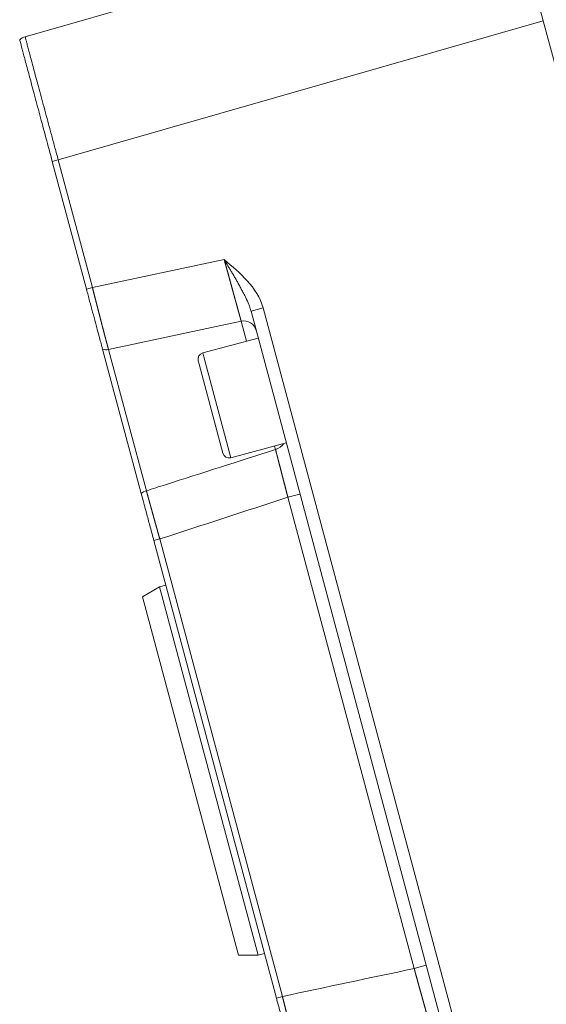
# Model space of a CAD drawing. Extents: x -8004 to 6582, y -4714 to 2818.
# Drawn here: x -3492 to -3450, y -1958 to -1881 of the extents above; entities that cross this region are included whole.
import ezdxf

# ---------------------------------------------------------------- set-up
doc = ezdxf.new("R2010")
doc.units = 0
doc.header["$LTSCALE"] = 625
doc.header["$MEASUREMENT"] = 0
doc.layers.add('1', color=7, linetype='CONTINUOUS')

msp = doc.modelspace()

# ---------------------------------------------------------------- linework, layer by layer
at = {"layer": '1', "color": 2, "linetype": 'Continuous', "lineweight": 13}
for p, q in [((-3453.204, -1871.428), (-3491.081, -1882.29)), ((-3450.624, -1881.057), (-3453.204, -1871.428)), ((-3450.624, -1881.057), (-3444.077, -1905.489)), ((-3488.966, -1892.043), (-3486.295, -1902.012)), ((-3473.449, -1903.728), (-3472.503, -1903.474)), ((-3473.449, -1903.728), (-3455.94, -1969.072)), ((-3484.573, -1906.712), (-3474.218, -1904.511)), ((-3477.221, -1906.986), (-3472.887, -1905.825)), ((-3485.039, -1906.7), (-3482.021, -1917.962)), ((-3477.5, -1907.872), (-3477.573, -1907.596)), ((-3475.638, -1914.819), (-3477.5, -1907.872)), ((-3470.694, -1914.01), (-3475.028, -1915.171)), ((-3481.036, -1921.637), (-3471.465, -1957.356)), ((-3480.584, -1925.253), (-3480.102, -1925.123)), ((-3481.924, -1926.027), (-3480.584, -1925.253)), ((-3480.584, -1925.253), (-3472.881, -1953.998)), ((-3481.924, -1926.027), (-3474.429, -1953.998)), ((-3472.881, -1953.998), (-3474.429, -1953.998)), ((-3472.4, -1953.869), (-3472.881, -1953.998))]:
    msp.add_line(p, q, dxfattribs=at)
at = {"layer": '1', "color": 6, "linetype": 'Continuous', "lineweight": 13}
for p, q in [((-3488.501, -1891.918), (-3450.624, -1881.057)), ((-3488.501, -1891.918), (-3488.966, -1892.043)), ((-3485.83, -1901.887), (-3488.501, -1891.918)), ((-3475.543, -1899.701), (-3485.83, -1901.887)), ((-3485.83, -1901.887), (-3486.295, -1902.012)), ((-3454.994, -1968.819), (-3472.503, -1903.474)), ((-3474.218, -1904.511), (-3473.8, -1906.069)), ((-3481.617, -1917.746), (-3484.573, -1906.712)), ((-3477.221, -1906.986), (-3477.137, -1907.298)), ((-3477.137, -1907.298), (-3475.028, -1915.171)), ((-3471.607, -1914.255), (-3471.535, -1914.523)), ((-3469.625, -1918), (-3470.571, -1918.254)), ((-3470.571, -1918.254), (-3460.711, -1955.053)), ((-3481.036, -1921.637), (-3480.572, -1921.512)), ((-3471.001, -1957.231), (-3480.572, -1921.512)), ((-3459.765, -1954.8), (-3460.711, -1955.053)), ((-3471.465, -1957.356), (-3471.001, -1957.231))]:
    msp.add_line(p, q, dxfattribs=at)
at = {"layer": '1', "color": 2, "linetype": 'Continuous', "lineweight": 13}
for centre, radius, start, end in [((-3490.807, -1883.248), 0.997, 106, 135), ((-3474.01, -1905.486), 0.997, 15, 102), ((-3484.781, -1905.737), 0.997, 255, 282), ((-3477.092, -1907.467), 0.498, 105, 195), ((-3475.157, -1914.69), 0.498, 195, 285)]:
    msp.add_arc(centre, radius, start, end, dxfattribs=at)
at = {"layer": '1', "color": 6, "linetype": 'Continuous', "lineweight": 13, "extrusion": (0, 0, -1)}
for centre, major_axis, ratio, start_param in [((-3471.784, -1913.794), (-0.963, -0.258), 0.771726, 3.832716), ((-3481.364, -1918.486), (0.963, 0.258), 0.783643, 4.18879)]:
    msp.add_ellipse(centre, major_axis=major_axis, ratio=ratio, start_param=start_param, end_param=4.660029, dxfattribs=at)
at = {"layer": '1', "color": 2, "linetype": 'Continuous', "lineweight": 13}
for points, knots in [([(-3491.511, -1882.543), (-3491.512, -1882.543), (-3491.494, -1882.608), (-3491.428, -1882.855), (-3491.379, -1883.036), (-3491.284, -1883.393), (-3491.248, -1883.528), (-3491.169, -1883.82), (-3491.127, -1883.979), (-3490.989, -1884.491), (-3490.885, -1884.881), (-3490.647, -1885.768), (-3490.519, -1886.249), (-3490.312, -1887.021), (-3490.24, -1887.287), (-3490.093, -1887.837), (-3490.017, -1888.121), (-3489.786, -1888.983), (-3489.628, -1889.573), (-3489.302, -1890.789), (-3489.134, -1891.416), (-3488.966, -1892.043)], [0, 0, 0, 0, 0.125228, 0.125228, 0.250196, 0.250196, 0.312679, 0.312679, 0.375163, 0.375163, 0.50013, 0.50013, 0.625098, 0.625098, 0.687581, 0.687581, 0.750065, 0.750065, 0.875033, 0.875033, 1, 1, 1, 1]), ([(-3475.543, -1899.701), (-3475.494, -1899.782), (-3475.396, -1899.946), (-3475.247, -1900.192), (-3475.098, -1900.437), (-3474.949, -1900.685), (-3474.801, -1900.934), (-3474.655, -1901.185), (-3474.511, -1901.439), (-3474.364, -1901.709), (-3474.204, -1902.004), (-3474.024, -1902.335), (-3473.823, -1902.736), (-3473.656, -1903.114), (-3473.544, -1903.417), (-3473.494, -1903.571), (-3473.471, -1903.649), (-3473.458, -1903.694), (-3473.452, -1903.716), (-3473.449, -1903.727)], [0, 0, 0, 0, 0.061122, 0.122456, 0.184086, 0.246095, 0.308555, 0.371538, 0.435107, 0.499321, 0.574203, 0.6574, 0.749472, 0.87447, 0.937111, 0.968526, 0.984267, 0.992147, 1, 1, 1, 1]), ([(-3486.295, -1902.012), (-3486.212, -1902.321), (-3486.13, -1902.627), (-3485.968, -1903.232), (-3485.889, -1903.526), (-3485.738, -1904.089), (-3485.665, -1904.361), (-3485.528, -1904.874), (-3485.464, -1905.111), (-3485.349, -1905.542), (-3485.296, -1905.739), (-3485.205, -1906.078), (-3485.167, -1906.221), (-3485.104, -1906.456), (-3485.08, -1906.547), (-3485.047, -1906.668), (-3485.039, -1906.699), (-3485.039, -1906.7)], [0, 0, 0, 0, 0.125068, 0.125068, 0.250136, 0.250136, 0.375204, 0.375204, 0.500272, 0.500272, 0.62534, 0.62534, 0.750408, 0.750408, 0.875476, 0.875476, 1, 1, 1, 1]), ([(-3482.021, -1917.962), (-3481.962, -1918.182), (-3481.895, -1918.432), (-3481.746, -1918.987), (-3481.667, -1919.284), (-3481.498, -1919.915), (-3481.407, -1920.252), (-3481.225, -1920.934), (-3481.131, -1921.282), (-3481.036, -1921.637)], [0, 0, 0, 0, 0.25, 0.25, 0.5, 0.5, 0.75, 0.75, 1, 1, 1, 1]), ([(-3471.465, -1957.356), (-3471.37, -1957.71), (-3471.276, -1958.062), (-3471.091, -1958.752), (-3471.003, -1959.081), (-3470.834, -1959.712), (-3470.753, -1960.015), (-3470.606, -1960.563), (-3470.54, -1960.81), (-3470.481, -1961.031)], [0, 0, 0, 0, 0.25, 0.25, 0.5, 0.5, 0.75, 0.75, 1, 1, 1, 1])]:
    msp.add_open_spline(points, degree=3, knots=knots, dxfattribs=at)
at = {"layer": '1', "color": 6, "linetype": 'Continuous', "lineweight": 13}
for points, knots in [([(-3488.501, -1891.918), (-3488.586, -1891.603), (-3488.671, -1891.288), (-3488.841, -1890.661), (-3488.925, -1890.35), (-3489.092, -1889.732), (-3489.174, -1889.426), (-3489.337, -1888.823), (-3489.417, -1888.527), (-3489.574, -1887.945), (-3489.651, -1887.66), (-3489.801, -1887.104), (-3489.873, -1886.834), (-3490.014, -1886.31), (-3490.151, -1885.803), (-3490.339, -1885.102), (-3490.509, -1884.466), (-3490.609, -1884.09), (-3490.702, -1883.74), (-3490.746, -1883.578), (-3490.824, -1883.28), (-3490.86, -1883.145), (-3490.924, -1882.904), (-3490.952, -1882.797), (-3490.999, -1882.614), (-3491.019, -1882.537), (-3491.051, -1882.414), (-3491.063, -1882.368), (-3491.078, -1882.305), (-3491.082, -1882.29), (-3491.081, -1882.29)], [0, 0, 0, 0, 0.0625, 0.0625, 0.125, 0.125, 0.1875, 0.1875, 0.25, 0.25, 0.3125, 0.3125, 0.375, 0.375, 0.4375, 0.5, 0.5625, 0.625, 0.625, 0.6875, 0.6875, 0.75, 0.75, 0.8125, 0.8125, 0.875, 0.875, 0.9375, 0.9375, 1, 1, 1, 1]), ([(-3472.503, -1903.474), (-3472.719, -1902.669), (-3473.192, -1901.969), (-3474.283, -1900.754), (-3474.911, -1900.226), (-3475.543, -1899.701)], [0, 0, 0, 0, 0.5, 0.5, 1, 1, 1, 1]), ([(-3475.543, -1899.701), (-3475.539, -1899.712), (-3475.533, -1899.734), (-3475.524, -1899.768), (-3475.514, -1899.802), (-3475.505, -1899.836), (-3475.496, -1899.869), (-3475.486, -1899.903), (-3475.477, -1899.936), (-3475.467, -1899.97), (-3475.458, -1900.003), (-3475.449, -1900.037), (-3475.44, -1900.07), (-3475.43, -1900.103), (-3475.421, -1900.137), (-3475.412, -1900.17), (-3475.403, -1900.203), (-3475.394, -1900.236), (-3475.384, -1900.269), (-3475.375, -1900.302), (-3475.366, -1900.335), (-3475.357, -1900.368), (-3475.348, -1900.401), (-3475.339, -1900.434), (-3475.33, -1900.466), (-3475.321, -1900.499), (-3475.312, -1900.531), (-3475.303, -1900.564), (-3475.294, -1900.596), (-3475.285, -1900.629), (-3475.276, -1900.661), (-3475.267, -1900.693), (-3475.258, -1900.725), (-3475.249, -1900.757), (-3475.241, -1900.789), (-3475.232, -1900.821), (-3475.223, -1900.853), (-3475.214, -1900.885), (-3475.206, -1900.916), (-3475.197, -1900.948), (-3475.188, -1900.979), (-3475.18, -1901.01), (-3475.171, -1901.042), (-3475.162, -1901.073), (-3475.154, -1901.104), (-3475.145, -1901.135), (-3475.137, -1901.166), (-3475.128, -1901.197), (-3475.12, -1901.227), (-3475.111, -1901.258), (-3475.103, -1901.288), (-3475.095, -1901.319), (-3475.086, -1901.349), (-3475.078, -1901.379), (-3475.07, -1901.409), (-3475.062, -1901.439), (-3475.053, -1901.469), (-3475.045, -1901.499), (-3475.037, -1901.529), (-3475.029, -1901.558), (-3475.021, -1901.587), (-3475.013, -1901.617), (-3475.005, -1901.646), (-3474.997, -1901.675), (-3474.989, -1901.704), (-3474.981, -1901.733), (-3474.973, -1901.762), (-3474.965, -1901.79), (-3474.957, -1901.819), (-3474.95, -1901.847), (-3474.942, -1901.875), (-3474.934, -1901.903), (-3474.926, -1901.931), (-3474.919, -1901.959), (-3474.911, -1901.987), (-3474.904, -1902.015), (-3474.896, -1902.042), (-3474.888, -1902.07), (-3474.881, -1902.097), (-3474.874, -1902.124), (-3474.866, -1902.151), (-3474.859, -1902.178), (-3474.851, -1902.205), (-3474.844, -1902.231), (-3474.837, -1902.258), (-3474.83, -1902.284), (-3474.822, -1902.31), (-3474.815, -1902.336), (-3474.808, -1902.362), (-3474.801, -1902.388), (-3474.794, -1902.414), (-3474.787, -1902.439), (-3474.78, -1902.464), (-3474.773, -1902.49), (-3474.766, -1902.515), (-3474.759, -1902.54), (-3474.753, -1902.564), (-3474.746, -1902.589), (-3474.739, -1902.614), (-3474.732, -1902.638), (-3474.726, -1902.662), (-3474.719, -1902.686), (-3474.713, -1902.71), (-3474.706, -1902.734), (-3474.7, -1902.758), (-3474.693, -1902.781), (-3474.687, -1902.804), (-3474.68, -1902.828), (-3474.674, -1902.851), (-3474.668, -1902.874), (-3474.661, -1902.896), (-3474.655, -1902.919), (-3474.649, -1902.941), (-3474.643, -1902.964), (-3474.637, -1902.986), (-3474.631, -1903.008), (-3474.625, -1903.029), (-3474.619, -1903.051), (-3474.613, -1903.073), (-3474.607, -1903.094), (-3474.601, -1903.115), (-3474.595, -1903.136), (-3474.59, -1903.157), (-3474.584, -1903.178), (-3474.578, -1903.199), (-3474.573, -1903.219), (-3474.567, -1903.239), (-3474.562, -1903.259), (-3474.556, -1903.279), (-3474.551, -1903.299), (-3474.545, -1903.319), (-3474.54, -1903.338), (-3474.534, -1903.358), (-3474.529, -1903.377), (-3474.524, -1903.396), (-3474.519, -1903.415), (-3474.514, -1903.433), (-3474.509, -1903.452), (-3474.503, -1903.47), (-3474.498, -1903.488), (-3474.493, -1903.506), (-3474.489, -1903.524), (-3474.484, -1903.542), (-3474.479, -1903.559), (-3474.474, -1903.577), (-3474.469, -1903.594), (-3474.465, -1903.611), (-3474.46, -1903.628), (-3474.455, -1903.645), (-3474.451, -1903.661), (-3474.446, -1903.678), (-3474.442, -1903.694), (-3474.437, -1903.71), (-3474.433, -1903.726), (-3474.428, -1903.742), (-3474.424, -1903.757), (-3474.42, -1903.773), (-3474.416, -1903.788), (-3474.411, -1903.803), (-3474.407, -1903.818), (-3474.403, -1903.833), (-3474.399, -1903.847), (-3474.395, -1903.862), (-3474.391, -1903.876), (-3474.387, -1903.89), (-3474.383, -1903.904), (-3474.38, -1903.918), (-3474.376, -1903.932), (-3474.372, -1903.945), (-3474.368, -1903.958), (-3474.365, -1903.972), (-3474.361, -1903.985), (-3474.358, -1903.997), (-3474.354, -1904.01), (-3474.351, -1904.023), (-3474.347, -1904.035), (-3474.344, -1904.047), (-3474.341, -1904.059), (-3474.337, -1904.071), (-3474.334, -1904.082), (-3474.331, -1904.094), (-3474.328, -1904.105), (-3474.325, -1904.117), (-3474.322, -1904.128), (-3474.319, -1904.138), (-3474.316, -1904.149), (-3474.313, -1904.16), (-3474.31, -1904.17), (-3474.307, -1904.18), (-3474.304, -1904.19), (-3474.302, -1904.2), (-3474.299, -1904.21), (-3474.296, -1904.219), (-3474.294, -1904.229), (-3474.291, -1904.238), (-3474.289, -1904.247), (-3474.286, -1904.256), (-3474.284, -1904.265), (-3474.281, -1904.273), (-3474.279, -1904.282), (-3474.277, -1904.29), (-3474.274, -1904.298), (-3474.272, -1904.306), (-3474.27, -1904.314), (-3474.268, -1904.322), (-3474.266, -1904.329), (-3474.264, -1904.337), (-3474.262, -1904.344), (-3474.26, -1904.351), (-3474.258, -1904.358), (-3474.256, -1904.364), (-3474.254, -1904.371), (-3474.253, -1904.377), (-3474.251, -1904.383), (-3474.249, -1904.39), (-3474.248, -1904.396), (-3474.246, -1904.401), (-3474.244, -1904.407), (-3474.243, -1904.412), (-3474.241, -1904.418), (-3474.24, -1904.423), (-3474.239, -1904.428), (-3474.237, -1904.433), (-3474.236, -1904.437), (-3474.235, -1904.442), (-3474.234, -1904.446), (-3474.233, -1904.451), (-3474.231, -1904.455), (-3474.23, -1904.459), (-3474.229, -1904.463), (-3474.228, -1904.466), (-3474.227, -1904.47), (-3474.227, -1904.473), (-3474.226, -1904.476), (-3474.225, -1904.479), (-3474.224, -1904.482), (-3474.223, -1904.485), (-3474.223, -1904.488), (-3474.222, -1904.49), (-3474.221, -1904.493), (-3474.221, -1904.495), (-3474.22, -1904.497), (-3474.22, -1904.499), (-3474.22, -1904.5), (-3474.219, -1904.502), (-3474.219, -1904.504), (-3474.219, -1904.505), (-3474.218, -1904.506), (-3474.218, -1904.507), (-3474.218, -1904.508), (-3474.218, -1904.509), (-3474.218, -1904.509), (-3474.218, -1904.51), (-3474.218, -1904.51), (-3474.218, -1904.511), (-3474.218, -1904.511)], [0, 0, 0, 0, 0.004478, 0.008953, 0.013423, 0.017888, 0.022349, 0.026806, 0.031259, 0.035707, 0.040151, 0.044591, 0.049027, 0.053458, 0.057885, 0.062307, 0.066725, 0.071139, 0.075549, 0.079954, 0.084355, 0.088752, 0.093144, 0.097532, 0.101916, 0.106295, 0.110671, 0.115042, 0.119408, 0.12377, 0.128128, 0.132482, 0.136831, 0.141177, 0.145517, 0.149854, 0.154186, 0.158514, 0.162837, 0.167157, 0.171472, 0.175782, 0.180089, 0.184391, 0.188689, 0.192982, 0.197272, 0.201556, 0.205837, 0.210113, 0.214385, 0.218653, 0.222917, 0.227176, 0.231431, 0.235681, 0.239928, 0.24417, 0.248407, 0.252641, 0.25687, 0.261095, 0.265315, 0.269531, 0.273743, 0.277951, 0.282154, 0.286354, 0.290548, 0.294739, 0.298925, 0.303107, 0.307285, 0.311458, 0.315627, 0.319792, 0.323953, 0.328109, 0.332261, 0.336408, 0.340552, 0.344691, 0.348826, 0.352956, 0.357083, 0.361204, 0.365322, 0.369436, 0.373545, 0.37765, 0.38175, 0.385846, 0.389938, 0.394026, 0.39811, 0.402189, 0.406264, 0.410334, 0.414401, 0.418463, 0.42252, 0.426574, 0.430623, 0.434668, 0.438709, 0.442745, 0.446777, 0.450805, 0.454829, 0.458848, 0.462863, 0.466874, 0.47088, 0.474883, 0.478881, 0.482874, 0.486864, 0.490849, 0.49483, 0.498806, 0.502779, 0.506747, 0.51071, 0.51467, 0.518625, 0.522576, 0.526523, 0.530465, 0.534404, 0.538338, 0.542267, 0.546193, 0.550114, 0.554031, 0.557943, 0.561852, 0.565756, 0.569656, 0.573551, 0.577442, 0.58133, 0.585212, 0.589091, 0.592965, 0.596835, 0.600701, 0.604562, 0.60842, 0.612273, 0.616121, 0.619966, 0.623806, 0.627642, 0.631474, 0.635301, 0.639124, 0.642943, 0.646758, 0.650568, 0.654374, 0.658176, 0.661974, 0.665768, 0.669557, 0.673342, 0.677122, 0.680899, 0.684671, 0.688439, 0.692203, 0.695962, 0.699717, 0.703468, 0.707215, 0.710957, 0.714695, 0.718429, 0.722159, 0.725885, 0.729606, 0.733323, 0.737036, 0.740744, 0.744448, 0.748148, 0.751844, 0.755536, 0.759223, 0.762906, 0.766585, 0.77026, 0.77393, 0.777596, 0.781258, 0.784916, 0.788569, 0.792218, 0.795863, 0.799504, 0.80314, 0.806773, 0.810401, 0.814024, 0.817644, 0.821259, 0.82487, 0.828477, 0.83208, 0.835678, 0.839273, 0.842863, 0.846448, 0.85003, 0.853607, 0.85718, 0.860749, 0.864314, 0.867874, 0.87143, 0.874982, 0.87853, 0.882073, 0.885613, 0.889148, 0.892678, 0.896205, 0.899728, 0.903246, 0.90676, 0.910269, 0.913775, 0.917276, 0.920773, 0.924266, 0.927755, 0.931239, 0.93472, 0.938196, 0.941668, 0.945135, 0.948599, 0.952058, 0.955513, 0.958964, 0.96241, 0.965853, 0.969291, 0.972725, 0.976155, 0.97958, 0.983002, 0.986419, 0.989832, 0.99324, 1, 1, 1, 1]), ([(-3484.573, -1906.712), (-3484.573, -1906.712), (-3484.574, -1906.712), (-3484.574, -1906.711), (-3484.574, -1906.711), (-3484.574, -1906.71), (-3484.575, -1906.709), (-3484.575, -1906.707), (-3484.576, -1906.706), (-3484.577, -1906.704), (-3484.577, -1906.701), (-3484.578, -1906.699), (-3484.579, -1906.696), (-3484.58, -1906.693), (-3484.581, -1906.69), (-3484.582, -1906.686), (-3484.583, -1906.682), (-3484.585, -1906.678), (-3484.586, -1906.673), (-3484.587, -1906.669), (-3484.589, -1906.664), (-3484.59, -1906.658), (-3484.592, -1906.653), (-3484.594, -1906.647), (-3484.595, -1906.641), (-3484.597, -1906.634), (-3484.599, -1906.627), (-3484.601, -1906.62), (-3484.603, -1906.613), (-3484.606, -1906.605), (-3484.608, -1906.597), (-3484.61, -1906.589), (-3484.612, -1906.581), (-3484.615, -1906.572), (-3484.617, -1906.563), (-3484.62, -1906.553), (-3484.623, -1906.544), (-3484.626, -1906.534), (-3484.628, -1906.523), (-3484.631, -1906.513), (-3484.634, -1906.502), (-3484.637, -1906.491), (-3484.641, -1906.479), (-3484.644, -1906.467), (-3484.647, -1906.455), (-3484.651, -1906.443), (-3484.654, -1906.43), (-3484.658, -1906.417), (-3484.661, -1906.403), (-3484.665, -1906.39), (-3484.669, -1906.376), (-3484.673, -1906.361), (-3484.677, -1906.347), (-3484.681, -1906.332), (-3484.685, -1906.317), (-3484.689, -1906.301), (-3484.693, -1906.285), (-3484.698, -1906.269), (-3484.702, -1906.253), (-3484.706, -1906.236), (-3484.711, -1906.219), (-3484.716, -1906.201), (-3484.72, -1906.184), (-3484.725, -1906.166), (-3484.73, -1906.147), (-3484.735, -1906.129), (-3484.74, -1906.11), (-3484.745, -1906.09), (-3484.751, -1906.071), (-3484.756, -1906.051), (-3484.761, -1906.031), (-3484.767, -1906.01), (-3484.772, -1905.989), (-3484.778, -1905.968), (-3484.783, -1905.947), (-3484.789, -1905.925), (-3484.795, -1905.903), (-3484.801, -1905.88), (-3484.807, -1905.857), (-3484.813, -1905.834), (-3484.819, -1905.811), (-3484.825, -1905.787), (-3484.832, -1905.763), (-3484.838, -1905.739), (-3484.845, -1905.715), (-3484.851, -1905.69), (-3484.858, -1905.664), (-3484.864, -1905.639), (-3484.871, -1905.613), (-3484.878, -1905.587), (-3484.885, -1905.56), (-3484.892, -1905.534), (-3484.899, -1905.507), (-3484.906, -1905.479), (-3484.913, -1905.452), (-3484.921, -1905.424), (-3484.928, -1905.395), (-3484.936, -1905.367), (-3484.943, -1905.338), (-3484.951, -1905.309), (-3484.958, -1905.279), (-3484.966, -1905.25), (-3484.974, -1905.219), (-3484.982, -1905.189), (-3484.99, -1905.158), (-3484.998, -1905.128), (-3485.006, -1905.096), (-3485.014, -1905.065), (-3485.022, -1905.033), (-3485.031, -1905.001), (-3485.039, -1904.969), (-3485.047, -1904.936), (-3485.056, -1904.903), (-3485.065, -1904.87), (-3485.073, -1904.836), (-3485.082, -1904.802), (-3485.091, -1904.768), (-3485.1, -1904.734), (-3485.109, -1904.699), (-3485.118, -1904.665), (-3485.127, -1904.629), (-3485.136, -1904.594), (-3485.145, -1904.558), (-3485.154, -1904.522), (-3485.164, -1904.486), (-3485.173, -1904.45), (-3485.182, -1904.413), (-3485.192, -1904.376), (-3485.202, -1904.339), (-3485.211, -1904.301), (-3485.221, -1904.264), (-3485.231, -1904.226), (-3485.24, -1904.187), (-3485.25, -1904.149), (-3485.26, -1904.11), (-3485.27, -1904.071), (-3485.28, -1904.032), (-3485.291, -1903.993), (-3485.301, -1903.953), (-3485.311, -1903.913), (-3485.321, -1903.873), (-3485.332, -1903.833), (-3485.342, -1903.792), (-3485.352, -1903.752), (-3485.363, -1903.711), (-3485.373, -1903.67), (-3485.384, -1903.628), (-3485.395, -1903.587), (-3485.405, -1903.545), (-3485.416, -1903.503), (-3485.427, -1903.461), (-3485.438, -1903.418), (-3485.449, -1903.376), (-3485.46, -1903.333), (-3485.471, -1903.29), (-3485.482, -1903.247), (-3485.493, -1903.204), (-3485.504, -1903.16), (-3485.515, -1903.117), (-3485.526, -1903.073), (-3485.538, -1903.029), (-3485.549, -1902.985), (-3485.56, -1902.94), (-3485.572, -1902.896), (-3485.583, -1902.851), (-3485.594, -1902.807), (-3485.606, -1902.762), (-3485.617, -1902.717), (-3485.629, -1902.672), (-3485.641, -1902.626), (-3485.652, -1902.581), (-3485.664, -1902.535), (-3485.676, -1902.49), (-3485.687, -1902.444), (-3485.699, -1902.398), (-3485.711, -1902.352), (-3485.723, -1902.306), (-3485.735, -1902.26), (-3485.746, -1902.214), (-3485.758, -1902.167), (-3485.77, -1902.121), (-3485.782, -1902.074), (-3485.794, -1902.028), (-3485.806, -1901.981), (-3485.818, -1901.934), (-3485.826, -1901.903), (-3485.83, -1901.887)], [0, 0, 0, 0, 0.004298, 0.009004, 0.013718, 0.018441, 0.023171, 0.027909, 0.032655, 0.03741, 0.042172, 0.046942, 0.051721, 0.056507, 0.061302, 0.066105, 0.070915, 0.075734, 0.080561, 0.085395, 0.090238, 0.095089, 0.099948, 0.104815, 0.10969, 0.114573, 0.119464, 0.124364, 0.129271, 0.134186, 0.13911, 0.144041, 0.148981, 0.153928, 0.158884, 0.163848, 0.168819, 0.173799, 0.178787, 0.183783, 0.188787, 0.193799, 0.198819, 0.203847, 0.208884, 0.213928, 0.21898, 0.224041, 0.229109, 0.234186, 0.239271, 0.244364, 0.249464, 0.254573, 0.25969, 0.264815, 0.269948, 0.27509, 0.280239, 0.285396, 0.290562, 0.295735, 0.300917, 0.306106, 0.311304, 0.31651, 0.321724, 0.326946, 0.332176, 0.337414, 0.34266, 0.347914, 0.353177, 0.358447, 0.363726, 0.369012, 0.374307, 0.37961, 0.384921, 0.39024, 0.395567, 0.400902, 0.406245, 0.411596, 0.416956, 0.422323, 0.427699, 0.433083, 0.438474, 0.443874, 0.449282, 0.454698, 0.460122, 0.465554, 0.470995, 0.476443, 0.4819, 0.487364, 0.492837, 0.498318, 0.503807, 0.509304, 0.514809, 0.520322, 0.525843, 0.531373, 0.53691, 0.542456, 0.548009, 0.553571, 0.559141, 0.564719, 0.570305, 0.575899, 0.581501, 0.587112, 0.59273, 0.598357, 0.603992, 0.609634, 0.615285, 0.620944, 0.626612, 0.632287, 0.63797, 0.643662, 0.649361, 0.655069, 0.660785, 0.666508, 0.67224, 0.67798, 0.683729, 0.689485, 0.695249, 0.701022, 0.706803, 0.712591, 0.718388, 0.724193, 0.730006, 0.735828, 0.741657, 0.747494, 0.75334, 0.759194, 0.765055, 0.770925, 0.776803, 0.78269, 0.788584, 0.794486, 0.800397, 0.806315, 0.812242, 0.818177, 0.82412, 0.830071, 0.83603, 0.841998, 0.847973, 0.853957, 0.859948, 0.865948, 0.871956, 0.877972, 0.883996, 0.890029, 0.896069, 0.902118, 0.908174, 0.914239, 0.920312, 0.926393, 0.932482, 0.93858, 0.944685, 0.950799, 0.95692, 0.96305, 0.969188, 0.975334, 0.981489, 0.987651, 0.993821, 1, 1, 1, 1]), ([(-3471.535, -1914.523), (-3474.399, -1915.438), (-3477.263, -1916.354), (-3480.624, -1917.429), (-3481.12, -1917.587), (-3481.617, -1917.746)], [0, 0, 0, 0, 0.852269, 0.852269, 1, 1, 1, 1]), ([(-3471.535, -1914.523), (-3471.533, -1914.53), (-3471.529, -1914.544), (-3471.524, -1914.565), (-3471.518, -1914.587), (-3471.512, -1914.609), (-3471.507, -1914.632), (-3471.501, -1914.654), (-3471.495, -1914.677), (-3471.489, -1914.701), (-3471.483, -1914.725), (-3471.476, -1914.749), (-3471.47, -1914.773), (-3471.464, -1914.798), (-3471.457, -1914.824), (-3471.45, -1914.849), (-3471.444, -1914.875), (-3471.437, -1914.902), (-3471.43, -1914.929), (-3471.423, -1914.956), (-3471.416, -1914.984), (-3471.409, -1915.012), (-3471.401, -1915.04), (-3471.394, -1915.069), (-3471.386, -1915.098), (-3471.379, -1915.128), (-3471.371, -1915.158), (-3471.363, -1915.188), (-3471.355, -1915.219), (-3471.347, -1915.25), (-3471.339, -1915.282), (-3471.331, -1915.314), (-3471.323, -1915.346), (-3471.314, -1915.379), (-3471.306, -1915.413), (-3471.297, -1915.446), (-3471.288, -1915.48), (-3471.279, -1915.515), (-3471.27, -1915.55), (-3471.261, -1915.585), (-3471.252, -1915.621), (-3471.243, -1915.657), (-3471.233, -1915.694), (-3471.224, -1915.731), (-3471.214, -1915.768), (-3471.204, -1915.806), (-3471.194, -1915.845), (-3471.184, -1915.883), (-3471.174, -1915.922), (-3471.164, -1915.962), (-3471.154, -1916.002), (-3471.143, -1916.042), (-3471.133, -1916.083), (-3471.122, -1916.124), (-3471.111, -1916.165), (-3471.101, -1916.207), (-3471.09, -1916.249), (-3471.079, -1916.292), (-3471.067, -1916.335), (-3471.056, -1916.379), (-3471.045, -1916.422), (-3471.033, -1916.467), (-3471.022, -1916.511), (-3471.01, -1916.556), (-3470.998, -1916.601), (-3470.987, -1916.647), (-3470.975, -1916.693), (-3470.963, -1916.739), (-3470.951, -1916.786), (-3470.938, -1916.833), (-3470.926, -1916.88), (-3470.914, -1916.928), (-3470.901, -1916.976), (-3470.889, -1917.024), (-3470.876, -1917.072), (-3470.864, -1917.121), (-3470.851, -1917.17), (-3470.838, -1917.22), (-3470.825, -1917.27), (-3470.812, -1917.319), (-3470.799, -1917.37), (-3470.786, -1917.42), (-3470.773, -1917.471), (-3470.76, -1917.522), (-3470.747, -1917.573), (-3470.733, -1917.624), (-3470.72, -1917.676), (-3470.707, -1917.728), (-3470.693, -1917.779), (-3470.68, -1917.832), (-3470.666, -1917.884), (-3470.653, -1917.936), (-3470.639, -1917.989), (-3470.626, -1918.042), (-3470.612, -1918.094), (-3470.599, -1918.147), (-3470.585, -1918.201), (-3470.576, -1918.236), (-3470.571, -1918.254)], [0, 0, 0, 0, 0.007717, 0.015495, 0.023335, 0.031237, 0.039201, 0.047226, 0.055313, 0.063462, 0.071673, 0.079946, 0.088281, 0.096678, 0.105137, 0.113657, 0.12224, 0.130885, 0.139591, 0.148359, 0.15719, 0.166081, 0.175035, 0.18405, 0.193127, 0.202265, 0.211464, 0.220724, 0.230046, 0.239428, 0.248871, 0.258375, 0.267939, 0.277563, 0.287247, 0.296991, 0.306795, 0.316657, 0.326579, 0.33656, 0.346599, 0.356697, 0.366853, 0.377066, 0.387336, 0.397664, 0.408048, 0.418488, 0.428985, 0.439536, 0.450143, 0.460805, 0.47152, 0.48229, 0.493112, 0.503988, 0.514916, 0.525896, 0.536927, 0.548008, 0.55914, 0.570322, 0.581553, 0.592832, 0.604159, 0.615533, 0.626954, 0.63842, 0.649932, 0.661489, 0.673089, 0.684733, 0.696419, 0.708147, 0.719916, 0.731725, 0.743574, 0.755461, 0.767386, 0.779348, 0.791346, 0.803379, 0.815448, 0.827549, 0.839684, 0.85185, 0.864048, 0.876275, 0.888532, 0.900817, 0.913129, 0.925468, 0.937832, 0.950221, 0.962633, 0.975067, 0.987523, 1, 1, 1, 1]), ([(-3480.572, -1921.512), (-3480.575, -1921.501), (-3480.581, -1921.477), (-3480.591, -1921.442), (-3480.601, -1921.406), (-3480.611, -1921.371), (-3480.621, -1921.336), (-3480.631, -1921.301), (-3480.641, -1921.265), (-3480.65, -1921.23), (-3480.66, -1921.195), (-3480.67, -1921.16), (-3480.68, -1921.125), (-3480.69, -1921.091), (-3480.699, -1921.056), (-3480.709, -1921.021), (-3480.719, -1920.987), (-3480.728, -1920.952), (-3480.738, -1920.918), (-3480.748, -1920.883), (-3480.757, -1920.849), (-3480.767, -1920.815), (-3480.776, -1920.781), (-3480.786, -1920.747), (-3480.795, -1920.713), (-3480.805, -1920.679), (-3480.814, -1920.645), (-3480.824, -1920.612), (-3480.833, -1920.578), (-3480.842, -1920.545), (-3480.852, -1920.512), (-3480.861, -1920.478), (-3480.87, -1920.445), (-3480.879, -1920.412), (-3480.888, -1920.38), (-3480.898, -1920.347), (-3480.907, -1920.314), (-3480.916, -1920.282), (-3480.925, -1920.25), (-3480.934, -1920.218), (-3480.943, -1920.186), (-3480.952, -1920.154), (-3480.96, -1920.122), (-3480.969, -1920.091), (-3480.978, -1920.059), (-3480.987, -1920.028), (-3480.995, -1919.997), (-3481.004, -1919.966), (-3481.013, -1919.935), (-3481.021, -1919.904), (-3481.03, -1919.874), (-3481.038, -1919.843), (-3481.047, -1919.813), (-3481.055, -1919.783), (-3481.063, -1919.753), (-3481.072, -1919.723), (-3481.08, -1919.694), (-3481.088, -1919.664), (-3481.096, -1919.635), (-3481.104, -1919.606), (-3481.112, -1919.577), (-3481.12, -1919.548), (-3481.128, -1919.52), (-3481.136, -1919.491), (-3481.144, -1919.463), (-3481.152, -1919.435), (-3481.16, -1919.407), (-3481.167, -1919.379), (-3481.175, -1919.352), (-3481.183, -1919.324), (-3481.19, -1919.297), (-3481.198, -1919.27), (-3481.205, -1919.243), (-3481.212, -1919.217), (-3481.22, -1919.19), (-3481.227, -1919.164), (-3481.234, -1919.138), (-3481.242, -1919.112), (-3481.249, -1919.086), (-3481.256, -1919.061), (-3481.263, -1919.035), (-3481.27, -1919.01), (-3481.277, -1918.985), (-3481.283, -1918.96), (-3481.29, -1918.936), (-3481.297, -1918.911), (-3481.304, -1918.887), (-3481.31, -1918.863), (-3481.317, -1918.839), (-3481.324, -1918.815), (-3481.33, -1918.792), (-3481.336, -1918.768), (-3481.343, -1918.745), (-3481.349, -1918.722), (-3481.355, -1918.699), (-3481.362, -1918.677), (-3481.368, -1918.654), (-3481.374, -1918.632), (-3481.38, -1918.61), (-3481.386, -1918.588), (-3481.392, -1918.567), (-3481.398, -1918.545), (-3481.404, -1918.524), (-3481.41, -1918.503), (-3481.415, -1918.482), (-3481.421, -1918.461), (-3481.427, -1918.44), (-3481.432, -1918.42), (-3481.438, -1918.4), (-3481.443, -1918.38), (-3481.449, -1918.36), (-3481.454, -1918.34), (-3481.459, -1918.321), (-3481.465, -1918.301), (-3481.47, -1918.282), (-3481.475, -1918.263), (-3481.48, -1918.244), (-3481.485, -1918.226), (-3481.49, -1918.207), (-3481.495, -1918.189), (-3481.5, -1918.171), (-3481.505, -1918.153), (-3481.51, -1918.135), (-3481.515, -1918.118), (-3481.52, -1918.101), (-3481.524, -1918.083), (-3481.529, -1918.066), (-3481.534, -1918.049), (-3481.538, -1918.033), (-3481.543, -1918.016), (-3481.547, -1918), (-3481.552, -1917.984), (-3481.556, -1917.968), (-3481.56, -1917.952), (-3481.565, -1917.936), (-3481.569, -1917.92), (-3481.573, -1917.905), (-3481.577, -1917.89), (-3481.581, -1917.875), (-3481.586, -1917.86), (-3481.59, -1917.845), (-3481.594, -1917.831), (-3481.598, -1917.816), (-3481.601, -1917.802), (-3481.605, -1917.788), (-3481.609, -1917.774), (-3481.613, -1917.76), (-3481.615, -1917.751), (-3481.617, -1917.746)], [0, 0, 0, 0, 0.008187, 0.016366, 0.024536, 0.032698, 0.040851, 0.048995, 0.057129, 0.065254, 0.073368, 0.081472, 0.089566, 0.097649, 0.10572, 0.11378, 0.121828, 0.129865, 0.137889, 0.1459, 0.153899, 0.161884, 0.169856, 0.177815, 0.18576, 0.19369, 0.201606, 0.209508, 0.217395, 0.225266, 0.233122, 0.240963, 0.248787, 0.256596, 0.264388, 0.272163, 0.279922, 0.287664, 0.295388, 0.303095, 0.310784, 0.318456, 0.326109, 0.333743, 0.341359, 0.348957, 0.356535, 0.364094, 0.371634, 0.379154, 0.386654, 0.394134, 0.401595, 0.409034, 0.416453, 0.423852, 0.431229, 0.438586, 0.445921, 0.453235, 0.460527, 0.467797, 0.475045, 0.482272, 0.489476, 0.496657, 0.503816, 0.510953, 0.518066, 0.525157, 0.532224, 0.539268, 0.546289, 0.553286, 0.56026, 0.56721, 0.574136, 0.581037, 0.587915, 0.594768, 0.601597, 0.608402, 0.615182, 0.621937, 0.628668, 0.635373, 0.642054, 0.648709, 0.65534, 0.661945, 0.668525, 0.675079, 0.681608, 0.688111, 0.694588, 0.70104, 0.707466, 0.713866, 0.720241, 0.726589, 0.732911, 0.739207, 0.745477, 0.75172, 0.757937, 0.764128, 0.770293, 0.776431, 0.782542, 0.788627, 0.794686, 0.800718, 0.806723, 0.812702, 0.818654, 0.824579, 0.830477, 0.836349, 0.842194, 0.848012, 0.853803, 0.859568, 0.865305, 0.871016, 0.8767, 0.882357, 0.887987, 0.89359, 0.899166, 0.904715, 0.910237, 0.915732, 0.921201, 0.926642, 0.932057, 0.937444, 0.942805, 0.948139, 0.953446, 0.958726, 0.963979, 0.969205, 0.974405, 0.979577, 0.984723, 0.989842, 0.994934, 1, 1, 1, 1]), ([(-3460.711, -1955.053), (-3460.708, -1955.065), (-3460.701, -1955.088), (-3460.691, -1955.123), (-3460.682, -1955.157), (-3460.672, -1955.192), (-3460.662, -1955.227), (-3460.653, -1955.261), (-3460.643, -1955.296), (-3460.634, -1955.33), (-3460.624, -1955.365), (-3460.614, -1955.399), (-3460.605, -1955.433), (-3460.595, -1955.467), (-3460.586, -1955.501), (-3460.577, -1955.536), (-3460.567, -1955.57), (-3460.558, -1955.603), (-3460.548, -1955.637), (-3460.539, -1955.671), (-3460.53, -1955.705), (-3460.52, -1955.738), (-3460.511, -1955.772), (-3460.502, -1955.805), (-3460.493, -1955.838), (-3460.483, -1955.872), (-3460.474, -1955.905), (-3460.465, -1955.938), (-3460.456, -1955.97), (-3460.447, -1956.003), (-3460.438, -1956.036), (-3460.429, -1956.068), (-3460.42, -1956.101), (-3460.411, -1956.133), (-3460.402, -1956.165), (-3460.393, -1956.197), (-3460.384, -1956.229), (-3460.375, -1956.261), (-3460.367, -1956.293), (-3460.358, -1956.324), (-3460.349, -1956.356), (-3460.341, -1956.387), (-3460.332, -1956.418), (-3460.323, -1956.449), (-3460.315, -1956.48), (-3460.306, -1956.511), (-3460.298, -1956.541), (-3460.289, -1956.572), (-3460.281, -1956.602), (-3460.273, -1956.632), (-3460.264, -1956.662), (-3460.256, -1956.692), (-3460.248, -1956.722), (-3460.24, -1956.751), (-3460.232, -1956.781), (-3460.224, -1956.81), (-3460.216, -1956.839), (-3460.207, -1956.868), (-3460.2, -1956.897), (-3460.192, -1956.925), (-3460.184, -1956.954), (-3460.176, -1956.982), (-3460.168, -1957.01), (-3460.16, -1957.038), (-3460.153, -1957.066), (-3460.145, -1957.094), (-3460.137, -1957.121), (-3460.13, -1957.148), (-3460.122, -1957.175), (-3460.115, -1957.202), (-3460.107, -1957.229), (-3460.1, -1957.256), (-3460.093, -1957.282), (-3460.085, -1957.308), (-3460.078, -1957.334), (-3460.071, -1957.36), (-3460.064, -1957.386), (-3460.057, -1957.412), (-3460.05, -1957.437), (-3460.043, -1957.462), (-3460.036, -1957.487), (-3460.029, -1957.512), (-3460.022, -1957.537), (-3460.015, -1957.561), (-3460.008, -1957.585), (-3460.002, -1957.609), (-3459.995, -1957.633), (-3459.988, -1957.657), (-3459.982, -1957.681), (-3459.975, -1957.704), (-3459.969, -1957.727), (-3459.963, -1957.75), (-3459.956, -1957.773), (-3459.95, -1957.796), (-3459.944, -1957.818), (-3459.937, -1957.841), (-3459.931, -1957.863), (-3459.925, -1957.885), (-3459.919, -1957.907), (-3459.913, -1957.928), (-3459.907, -1957.95), (-3459.901, -1957.971), (-3459.895, -1957.992), (-3459.889, -1958.013), (-3459.884, -1958.034), (-3459.878, -1958.054), (-3459.872, -1958.075), (-3459.867, -1958.095), (-3459.861, -1958.115), (-3459.855, -1958.135), (-3459.85, -1958.154), (-3459.844, -1958.174), (-3459.839, -1958.193), (-3459.834, -1958.212), (-3459.828, -1958.231), (-3459.823, -1958.25), (-3459.818, -1958.269), (-3459.813, -1958.287), (-3459.808, -1958.306), (-3459.803, -1958.324), (-3459.798, -1958.342), (-3459.793, -1958.359), (-3459.788, -1958.377), (-3459.783, -1958.395), (-3459.778, -1958.412), (-3459.773, -1958.429), (-3459.769, -1958.446), (-3459.764, -1958.463), (-3459.759, -1958.479), (-3459.755, -1958.496), (-3459.75, -1958.512), (-3459.746, -1958.528), (-3459.741, -1958.544), (-3459.737, -1958.56), (-3459.733, -1958.576), (-3459.728, -1958.591), (-3459.724, -1958.607), (-3459.72, -1958.622), (-3459.716, -1958.637), (-3459.711, -1958.652), (-3459.707, -1958.667), (-3459.703, -1958.681), (-3459.699, -1958.696), (-3459.695, -1958.71), (-3459.692, -1958.724), (-3459.688, -1958.738), (-3459.684, -1958.752), (-3459.681, -1958.761), (-3459.68, -1958.766)], [0, 0, 0, 0, 0.008206, 0.016403, 0.024592, 0.032771, 0.04094, 0.0491, 0.057249, 0.065388, 0.073517, 0.081634, 0.08974, 0.097835, 0.105918, 0.113989, 0.122047, 0.130093, 0.138127, 0.146147, 0.154154, 0.162147, 0.170126, 0.178091, 0.186042, 0.193979, 0.2019, 0.209806, 0.217697, 0.225573, 0.233432, 0.241276, 0.249103, 0.256914, 0.264708, 0.272486, 0.280246, 0.287988, 0.295713, 0.303421, 0.31111, 0.318781, 0.326433, 0.334067, 0.341682, 0.349278, 0.356854, 0.364411, 0.371949, 0.379467, 0.386964, 0.394442, 0.401899, 0.409335, 0.416751, 0.424146, 0.43152, 0.438872, 0.446203, 0.453513, 0.460801, 0.468066, 0.47531, 0.482532, 0.489731, 0.496908, 0.504062, 0.511194, 0.518302, 0.525387, 0.53245, 0.539488, 0.546504, 0.553496, 0.560464, 0.567408, 0.574329, 0.581225, 0.588097, 0.594945, 0.601769, 0.608568, 0.615343, 0.622092, 0.628818, 0.635518, 0.642193, 0.648843, 0.655468, 0.662068, 0.668643, 0.675192, 0.681716, 0.688214, 0.694687, 0.701134, 0.707555, 0.71395, 0.72032, 0.726664, 0.732981, 0.739273, 0.745539, 0.751778, 0.757991, 0.764178, 0.770339, 0.776473, 0.782581, 0.788663, 0.794718, 0.800747, 0.806749, 0.812724, 0.818673, 0.824596, 0.830492, 0.836361, 0.842204, 0.848019, 0.853808, 0.859571, 0.865307, 0.871016, 0.876698, 0.882353, 0.887982, 0.893584, 0.899159, 0.904707, 0.910228, 0.915723, 0.921191, 0.926632, 0.932046, 0.937434, 0.942795, 0.948129, 0.953436, 0.958716, 0.96397, 0.969197, 0.974398, 0.979572, 0.984719, 0.989839, 0.994933, 1, 1, 1, 1]), ([(-3470.023, -1961.015), (-3470.025, -1961.008), (-3470.028, -1960.994), (-3470.034, -1960.973), (-3470.039, -1960.952), (-3470.045, -1960.93), (-3470.051, -1960.907), (-3470.057, -1960.885), (-3470.063, -1960.861), (-3470.069, -1960.838), (-3470.075, -1960.814), (-3470.082, -1960.79), (-3470.088, -1960.765), (-3470.095, -1960.74), (-3470.101, -1960.715), (-3470.108, -1960.689), (-3470.115, -1960.663), (-3470.122, -1960.637), (-3470.129, -1960.61), (-3470.136, -1960.582), (-3470.144, -1960.555), (-3470.151, -1960.527), (-3470.158, -1960.498), (-3470.166, -1960.469), (-3470.174, -1960.44), (-3470.181, -1960.41), (-3470.189, -1960.38), (-3470.197, -1960.349), (-3470.206, -1960.318), (-3470.214, -1960.286), (-3470.222, -1960.255), (-3470.231, -1960.222), (-3470.239, -1960.189), (-3470.248, -1960.156), (-3470.257, -1960.123), (-3470.265, -1960.089), (-3470.274, -1960.054), (-3470.284, -1960.019), (-3470.293, -1959.984), (-3470.302, -1959.948), (-3470.311, -1959.912), (-3470.321, -1959.875), (-3470.331, -1959.838), (-3470.34, -1959.8), (-3470.35, -1959.763), (-3470.36, -1959.724), (-3470.37, -1959.685), (-3470.38, -1959.646), (-3470.391, -1959.606), (-3470.401, -1959.566), (-3470.412, -1959.526), (-3470.422, -1959.485), (-3470.433, -1959.444), (-3470.444, -1959.402), (-3470.455, -1959.36), (-3470.466, -1959.317), (-3470.477, -1959.274), (-3470.488, -1959.231), (-3470.499, -1959.187), (-3470.511, -1959.143), (-3470.522, -1959.098), (-3470.534, -1959.053), (-3470.545, -1959.008), (-3470.557, -1958.962), (-3470.569, -1958.916), (-3470.581, -1958.869), (-3470.593, -1958.823), (-3470.605, -1958.775), (-3470.617, -1958.728), (-3470.629, -1958.68), (-3470.642, -1958.632), (-3470.654, -1958.583), (-3470.667, -1958.534), (-3470.679, -1958.485), (-3470.692, -1958.436), (-3470.705, -1958.386), (-3470.718, -1958.336), (-3470.731, -1958.285), (-3470.744, -1958.235), (-3470.757, -1958.184), (-3470.77, -1958.132), (-3470.783, -1958.081), (-3470.796, -1958.029), (-3470.81, -1957.977), (-3470.823, -1957.925), (-3470.836, -1957.873), (-3470.85, -1957.82), (-3470.863, -1957.767), (-3470.877, -1957.714), (-3470.891, -1957.661), (-3470.904, -1957.608), (-3470.918, -1957.555), (-3470.932, -1957.501), (-3470.945, -1957.447), (-3470.959, -1957.393), (-3470.973, -1957.339), (-3470.987, -1957.285), (-3470.996, -1957.249), (-3471.001, -1957.231)], [0, 0, 0, 0, 0.007714, 0.015491, 0.023329, 0.031229, 0.039192, 0.047216, 0.055303, 0.063452, 0.071663, 0.079936, 0.088272, 0.09667, 0.10513, 0.113653, 0.122238, 0.130885, 0.139594, 0.148365, 0.157199, 0.166094, 0.175052, 0.184071, 0.193152, 0.202295, 0.211499, 0.220765, 0.230092, 0.23948, 0.248929, 0.258439, 0.26801, 0.277641, 0.287332, 0.297083, 0.306894, 0.316764, 0.326694, 0.336682, 0.34673, 0.356835, 0.366999, 0.37722, 0.387499, 0.397835, 0.408227, 0.418676, 0.42918, 0.43974, 0.450355, 0.461025, 0.471749, 0.482526, 0.493356, 0.504239, 0.515175, 0.526161, 0.537199, 0.548288, 0.559426, 0.570613, 0.581849, 0.593134, 0.604465, 0.615844, 0.627268, 0.638738, 0.650253, 0.661812, 0.673414, 0.685058, 0.696745, 0.708472, 0.720239, 0.732046, 0.743892, 0.755775, 0.767696, 0.779652, 0.791644, 0.80367, 0.815729, 0.827821, 0.839945, 0.852099, 0.864283, 0.876496, 0.888737, 0.901005, 0.913299, 0.925618, 0.937961, 0.950327, 0.962715, 0.975124, 0.987552, 1, 1, 1, 1])]:
    msp.add_open_spline(points, degree=3, knots=knots, dxfattribs=at)
for points in [[(-3480.572, -1921.512), (-3477.238, -1920.427), (-3473.904, -1919.341), (-3470.571, -1918.254)], [(-3460.711, -1955.053), (-3464.141, -1955.778), (-3467.571, -1956.504), (-3471.001, -1957.231)]]:
    msp.add_open_spline(points, degree=3, dxfattribs=at)

doc.saveas('drawing.dxf')
